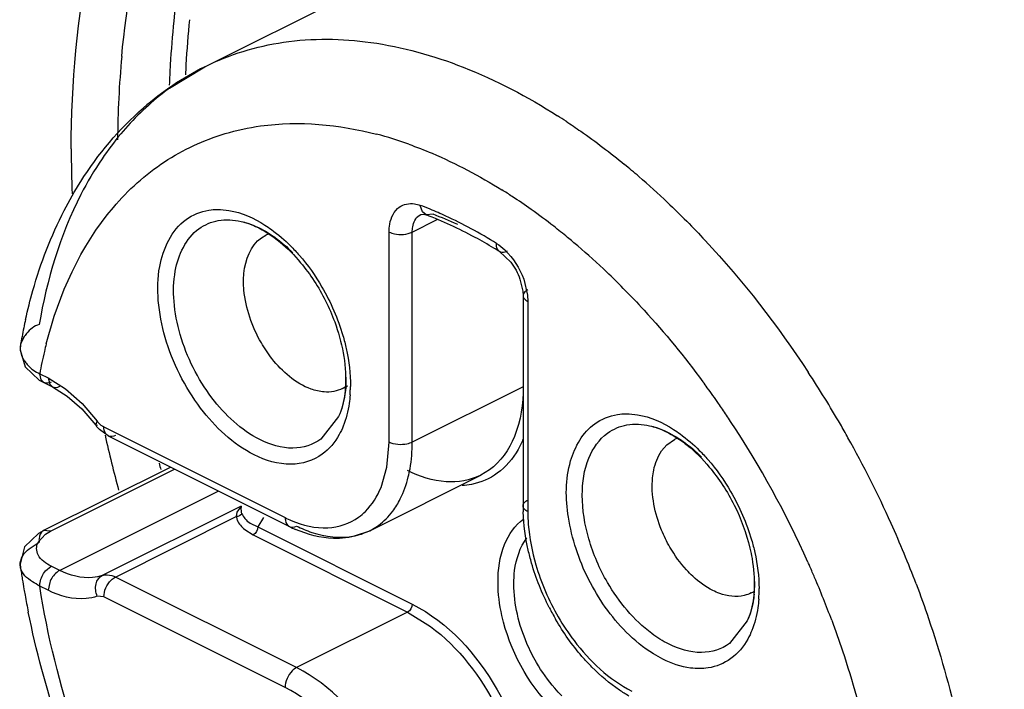
# Model space of a CAD drawing. Units: inches. Extents: x 0 to 17, y 0 to 11.
# Drawn here: x 15.1 to 15.2, y 8.8 to 8.9 of the extents above; entities that cross this region are included whole.
import ezdxf

# ---------------------------------------------------------------- set-up
doc = ezdxf.new("R2010")
doc.units = ezdxf.units.IN
doc.header["$LTSCALE"] = 0.935
doc.header["$MEASUREMENT"] = 0
doc.layers.get('0').update_dxf_attribs({"linetype": 'CONTINUOUS'})

msp = doc.modelspace()

# ---------------------------------------------------------------- linework, layer by layer
at = {"color": 6, "linetype": 'CONTINUOUS'}
for p, q in [((15.0944204247, 8.851467789), (15.1987719503, 8.9036435518)), ((15.1255984314, 8.8301320523), (15.125966821, 8.8301622074)), ((15.125966821, 8.8301622074), (15.1263770295, 8.8300529753)), ((15.1025649917, 8.8267444961), (15.1032196262, 8.8271420255)), ((15.1369851234, 8.8247464309), (15.1386158197, 8.823204152)), ((15.1399302168, 8.8207779934), (15.1403458365, 8.8190116515)), ((15.1403458365, 8.8190116515), (15.1403820257, 8.8183899226)), ((15.1403820257, 8.8183899226), (15.1403820257, 8.7880116135)), ((15.0682193487, 8.8123628651), (15.0677832904, 8.8113643718)), ((15.0677811779, 8.8113523164), (15.0676905706, 8.8105724045)), ((15.0676905706, 8.8105724045), (15.0684560852, 8.8080809223)), ((15.0677832904, 8.8113643718), (15.0677546736, 8.8112215608)), ((15.0684560852, 8.8080809223), (15.0704742691, 8.8061948554)), ((15.0704742691, 8.8061948554), (15.0711469498, 8.8058273031)), ((15.0711465828, 8.8058264424), (15.0723690847, 8.8052151914)), ((15.0723690847, 8.8052151914), (15.0745062031, 8.8038811042)), ((15.1149665665, 8.8053549435), (15.1143119319, 8.8049574141)), ((15.1143119319, 8.8049574141), (15.1149946513, 8.8052987738)), ((15.0745062031, 8.8038811042), (15.0766341269, 8.8020066175)), ((15.0766341269, 8.8020066175), (15.0786370188, 8.7996568404)), ((15.080423129, 8.7981195753), (15.0791674727, 8.7990399173)), ((15.080423129, 8.7981195753), (15.1066108698, 8.7850257049)), ((15.1603957715, 8.79594879), (15.1611535899, 8.7968311)), ((15.1611535899, 8.7968311), (15.1622750381, 8.7976138795)), ((15.0710485475, 8.7844261537), (15.0894292599, 8.7936165099)), ((15.1182313805, 8.7844218874), (15.1342665579, 8.7924394761)), ((15.0997416937, 8.7868768517), (15.0996784873, 8.7871030488)), ((15.1009695095, 8.7855081501), (15.1020678742, 8.7849568071)), ((15.070291385, 8.782780535), (15.0713653544, 8.7839261964)), ((15.0713653544, 8.7839261964), (15.0721049576, 8.7843590629)), ((15.1001778125, 8.7845828107), (15.1013997418, 8.7838044492)), ((15.0683457624, 8.782077935), (15.0676982473, 8.7795649351)), ((15.0676982473, 8.7795649351), (15.0677647659, 8.779071244)), ((15.0677627104, 8.7790854592), (15.0677391634, 8.7792160798))]:
    msp.add_line(p, q, dxfattribs=at)
at = {"color": 9, "linetype": 'CONTINUOUS'}
for p, q in [((15.0893080406, 8.8483632733), (15.0943867865, 8.8514509481)), ((15.0943867865, 8.8514509481), (15.0944204247, 8.851467789)), ((15.1258471198, 8.8304806162), (15.1255398213, 8.831428221)), ((15.1263769362, 8.8300527275), (15.1258471198, 8.8304806162)), ((15.1243705896, 8.827576743), (15.127981295, 8.8293820957)), ((15.1253490469, 8.8299806125), (15.1255984314, 8.8301320523)), ((15.1273771854, 8.830144395), (15.1263769362, 8.8300527275)), ((15.1210299277, 8.7971984339), (15.1210299277, 8.827576743)), ((15.1243705896, 8.7971984339), (15.1243705896, 8.827576743)), ((15.1404795735, 8.8207505194), (15.1410224447, 8.8184470952)), ((15.1410224447, 8.8184470952), (15.1410738994, 8.8175547571)), ((15.1410738994, 8.8175547571), (15.1410738994, 8.787176448)), ((15.0707498511, 8.806209867), (15.0705322398, 8.8071038964)), ((15.0705326618, 8.807104097), (15.0717551638, 8.8064928461)), ((15.0717551638, 8.8064928461), (15.0719789457, 8.8055818724)), ((15.0717551638, 8.8064928461), (15.0742569504, 8.8049328726)), ((15.0711469993, 8.805827279), (15.0707498511, 8.806209867)), ((15.0719789457, 8.8055818724), (15.0723689492, 8.8052149205)), ((15.0742569504, 8.8049328726), (15.0766582198, 8.8028173534)), ((15.140405767, 8.8052160226), (15.1243705896, 8.7971984339)), ((15.0766582198, 8.8028173534), (15.0788564095, 8.8002391178)), ((15.1137314302, 8.8009002819), (15.1111756517, 8.7976410123)), ((15.0786367767, 8.7996566602), (15.0788616735, 8.8002320083)), ((15.0788762499, 8.7996008768), (15.0786367767, 8.7996566602)), ((15.0801732325, 8.7992152178), (15.1059969488, 8.7863033596)), ((15.1207078897, 8.7935822019), (15.1210299277, 8.7971984339)), ((15.1198668942, 8.7906797032), (15.1207078897, 8.7935822019)), ((15.0721049576, 8.7843590629), (15.0900245558, 8.7933188619)), ((15.1342665579, 8.7924394761), (15.1342059829, 8.792409477)), ((15.1355134808, 8.7931966751), (15.1342665579, 8.7924394761)), ((15.0963560858, 8.7901530969), (15.0734254948, 8.7786878014)), ((15.0996284416, 8.7879768716), (15.0795844698, 8.7779548857)), ((15.0996284416, 8.7879768716), (15.0990407956, 8.7871038377)), ((15.0996284416, 8.7879768716), (15.0995934971, 8.7875077069)), ((15.0814795391, 8.7777293732), (15.0989415615, 8.7864603844)), ((15.0990407956, 8.7871038377), (15.0989415615, 8.7864603844)), ((15.1028908462, 8.7863397177), (15.1020678742, 8.7849568071)), ((15.1020678742, 8.7849568071), (15.1243705896, 8.7738054494)), ((15.1182313805, 8.7844218874), (15.1194783034, 8.7851790864)), ((15.0710485475, 8.7844261537), (15.0710459062, 8.7844248275)), ((15.0721049576, 8.7843590629), (15.0710485475, 8.7844261537)), ((15.1013997418, 8.7838044492), (15.1237024572, 8.7726530915)), ((15.1160189347, 8.7836577259), (15.118231099, 8.7844224506)), ((15.071384176, 8.7786236318), (15.0722030044, 8.7792995774)), ((15.0734254948, 8.7786878014), (15.0722029928, 8.7792990523)), ((15.0717551638, 8.7758069066), (15.0705326618, 8.7764181575)), ((15.0719789457, 8.7769416622), (15.0717551638, 8.7758069066)), ((15.1076672798, 8.7646355028), (15.0814795391, 8.7777293732)), ((15.0798092081, 8.7748484784), (15.0788616762, 8.7749612351)), ((15.1059969488, 8.761754608), (15.0798092081, 8.7748484784)), ((15.1237024572, 8.7726530915), (15.1076672798, 8.7646355028)), ((15.1237024572, 8.7726530915), (15.1269990652, 8.7705995781)), ((15.1727865483, 8.7713727228), (15.1702307698, 8.7681134532))]:
    msp.add_line(p, q, dxfattribs=at)
at = {"color": 6, "linetype": 'CONTINUOUS'}
msp.add_lwpolyline([(15.0710457225, 8.7844209635), (15.0703476852, 8.7840375225), (15.0683457624, 8.782077935)], dxfattribs=at)
at = {"color": 9, "linetype": 'CONTINUOUS'}
for centre, radius, start, end in [((15.2252524247, 8.8439974284), 0.1360690454, 174.0621877282, 176.7345967371), ((15.2266133551, 8.8442809533), 0.1351491117, 174.0634301724, 176.8310206937), ((15.2260813417, 8.8397114651), 0.1443034541, 174.7353781646, 179.5360284267), ((15.2327899439, 8.8435331573), 0.1436207762, 176.7209645006, 177.8935877579), ((15.2331109056, 8.8438785169), 0.1416589799, 176.8137782919, 177.3965582239), ((15.1111806386, 8.8181866914), 0.0372697818, 125.9353610839, 127.9846051694), ((15.0954585198, 8.7660849842), 0.0928463871, 56.578070214, 57.4980513261), ((15.1161715951, 8.8133388701), 0.0442478536, 140.0593624236, 145.8669747489), ((15.1050925806, 8.787813703), 0.0557163296, 70.2982191687, 75.3113454083), ((15.2382268771, 8.8396269659), 0.1631310556, 180.0131678639, 182.3027052416), ((15.0846125895, 8.751460755), 0.1110651557, 49.2507557471, 50.6498398136), ((15.0804512146, 8.7466682143), 0.1174121969, 46.5016244863, 49.2389376917), ((15.0936713975, 8.7638257274), 0.0823606072, 56.7552317714, 58.0011344082), ((15.0913413071, 8.760292704), 0.0865927983, 54.5499774992, 56.747373801), ((15.1060686316, 8.7797831209), 0.0551936916, 67.7345919419, 69.3425983846), ((15.1049687646, 8.7771147683), 0.0580798255, 65.3288931533, 67.7278567897), ((15.0879067575, 8.7554774169), 0.0925074493, 52.0326992053, 54.5468634568), ((15.1078744718, 8.7784947815), 0.0552090429, 65.3075461255, 69.313638842), ((15.1029428157, 8.772754744), 0.062887514, 61.5602328443, 65.309664801), ((15.0999214833, 8.7671700199), 0.069237127, 58.0464024069, 61.5626544519), ((15.0848025885, 8.7514736309), 0.0975736042, 50.5429176555, 52.0420750447), ((15.0827389796, 8.7489600151), 0.1008257927, 49.4492938341, 50.5452411888), ((15.0794056513, 8.745108471), 0.1059193848, 46.3596851101, 49.4337163957), ((15.0756253157, 8.7411086769), 0.1114229032, 44.6662172122, 46.3723327996), ((15.1338308983, 8.7955585595), 0.0643398088, 165.7136163314, 166.739797649), ((15.1365478168, 8.7949333656), 0.0671276946, 166.7523142577, 169.5540927502), ((15.0972134142, 8.8065972855), 0.0176140055, 355.826882614, 0.049958072), ((15.0522218081, 8.722292967), 0.1548153297, 30.0396603491, 33.314901254), ((15.0954174858, 8.8054606678), 0.0200210447, 357.8792012516, 359.4171147298), ((15.0591485594, 8.7266837829), 0.1333432706, 36.010819032, 36.4677892583), ((15.058176023, 8.725979849), 0.1345438307, 34.8172389817, 36.0098077318), ((15.0962686396, 8.8054278759), 0.0191692605, 355.8382811213, 357.8830008596), ((15.0571392185, 8.7252568175), 0.1358078463, 33.957209863, 34.8179216074), ((15.0565923617, 8.7248874769), 0.1364677433, 33.5055001877, 33.9575842076), ((15.0521927148, 8.7220794106), 0.1416864406, 24.0709636529, 33.4702289146), ((15.050921486, 8.7215289211), 0.1563234726, 29.2276915796, 30.0435008006), ((15.2927276863, 8.8466215007), 0.2181927631, 192.8178150593, 194.9679011421), ((15.0492882602, 8.7206263345), 0.1581894828, 24.203445817, 29.2241423707), ((15.2946335909, 8.846932544), 0.2134667439, 194.3099633786, 194.5663000794), ((15.1021572561, 8.7878208986), 0.0025828181, 186.9648085399, 195.9185688408), ((15.1132197321, 8.8007361776), 0.0161392328, 243.4147085311, 246.900337838), ((15.0513638362, 8.7215300281), 0.1559258673, 20.7303572967, 24.2132515222), ((15.0524864904, 8.7221508717), 0.1413895167, 23.8066197831, 24.0708747407), ((15.0529826743, 8.7223690101), 0.1408474999, 23.1217904006, 23.806907574), ((15.1558571349, 8.7770815049), 0.0180253966, 357.5954494804, 0.0113787363), ((15.0539044801, 8.7227572254), 0.1398472936, 20.3917050835, 23.1238185179), ((15.1571533921, 8.7770221683), 0.016727792, 353.8980966463, 357.6122324525), ((15.1547389045, 8.7759316459), 0.0197548483, 355.870757532, 0.3484565891)]:
    msp.add_arc(centre, radius, start, end, dxfattribs=at)
at = {"color": 6, "linetype": 'CONTINUOUS'}
for centre, radius, start, end in [((15.1138511925, 8.812748351), 0.0433131287, 116.7046440022, 130.8647238343), ((15.1070970331, 8.7789973289), 0.0545746946, 65.3000004443, 69.3121039636), ((15.104608547, 8.7735807297), 0.0605355758, 61.5544438374, 65.3024692512), ((15.1053110439, 8.8229299236), 0.0047014121, 110.5039770389, 116.4055590802), ((15.1019543245, 8.7686470147), 0.0661379144, 58.8532077945, 61.5685349696), ((15.1003033142, 8.7658789747), 0.0693608861, 58.071916674, 58.8686642649), ((15.1440929623, 8.7981080831), 0.0774560125, 167.4357077521, 169.3078191715), ((15.1463670006, 8.7976721418), 0.0797714508, 169.3031760378, 170.2219551458), ((15.0701553205, 8.8107911821), 0.0024393965, 170.329398098, 178.4663356347), ((15.0832211521, 8.8030619389), 0.0057104268, 216.6049991567, 224.7753934517), ((15.1643630229, 8.7934482856), 0.004659598, 111.6738725017, 116.6221083314), ((15.1655030754, 8.7880159124), 0.0251210501, 180.0098047988, 181.9994976044), ((15.1150437081, 8.8018791092), 0.0188454238, 243.4182624487, 246.4769092925), ((15.1892998603, 8.7972413008), 0.1228898268, 188.443073845, 188.8835546192), ((15.1905907645, 8.7974428861), 0.1241963757, 188.8834701869, 189.2801990256), ((15.1922000815, 8.7977071158), 0.1258272397, 189.2807674721, 189.9463900392), ((15.1937674321, 8.7979806357), 0.1274182768, 189.9457990105, 190.3371805605), ((15.1959179138, 8.7983774354), 0.1296050557, 190.3391590105, 191.4472272979), ((15.1712634077, 8.7796249512), 0.0046923324, 296.6316059174, 302.324536934), ((15.1770371988, 8.790114887), 0.0369095491, 207.0895720713, 210.0755231563)]:
    msp.add_arc(centre, radius, start, end, dxfattribs=at)
at = {"color": 9, "linetype": 'CONTINUOUS'}
for points, knots in [([(15.0750958257, 8.8395894747), (15.0750958257, 8.8490804955), (15.0766847373, 8.8671160872), (15.0847413649, 8.8916461616), (15.0982287179, 8.9109479585), (15.1107182225, 8.9194077545), (15.1172454988, 8.9221818236)], [0, 0, 0, 0, 0.2908445042, 0.550375698, 0.7826621512, 1, 1, 1, 1]), ([(15.0823866253, 8.8529521359), (15.0830762703, 8.860333122), (15.0855517402, 8.8743420482), (15.0932169158, 8.8932923434), (15.1044891005, 8.9084422686), (15.1143480343, 8.9155725154), (15.1195332781, 8.9181652507)], [0, 0, 0, 0, 0.2844479351, 0.5421233923, 0.7775518108, 1, 1, 1, 1]), ([(15.1200616139, 8.9177774623), (15.1158581382, 8.9148428551), (15.1080003143, 8.9075362512), (15.0955529207, 8.888111198), (15.091191077, 8.8703222227), (15.089913422, 8.8580736306)], [0, 0, 0, 0, 0.223906323, 0.4621260961, 1, 1, 1, 1]), ([(15.2034362289, 8.9024246486), (15.2144259315, 8.8940379051), (15.2350324065, 8.873748047), (15.2596916317, 8.8374305589), (15.2776408972, 8.7967629447), (15.284360393, 8.7678949094), (15.2860257059, 8.7536098512)], [0, 0, 0, 0, 0.2381615394, 0.4934893072, 0.7522338451, 1, 1, 1, 1]), ([(15.0944214409, 8.8514657558), (15.0979663243, 8.8532367446), (15.1059317962, 8.8556791394), (15.1188758033, 8.8554859293), (15.1323910028, 8.8516866302), (15.1410460973, 8.8471294437), (15.1453475104, 8.8443891362)], [0, 0, 0, 0, 0.2216548363, 0.456652307, 0.7147184878, 1, 1, 1, 1]), ([(15.0973355855, 8.8417937005), (15.0990108856, 8.8422923556), (15.1062183907, 8.8438444535), (15.1138014605, 8.8431241789), (15.1192203701, 8.8417091105)], [0, 0, 0, 0, 0.2378612018, 1, 1, 1, 1]), ([(15.1465983316, 8.8435780242), (15.1473138736, 8.8431058519), (15.1502062426, 8.8411399068), (15.1529929512, 8.8390194007), (15.1550343506, 8.8373458198)], [0, 0, 0, 0, 0.2451486917, 1, 1, 1, 1]), ([(15.0714808365, 8.8114356117), (15.0732871998, 8.8185282811), (15.0778213084, 8.8286935771), (15.0882224443, 8.8380791749), (15.0942434161, 8.8408733126), (15.0973355855, 8.8417937005)], [0, 0, 0, 0, 0.5288070337, 0.7669025519, 1, 1, 1, 1]), ([(15.1238759215, 8.8402684024), (15.1250058728, 8.8398649188), (15.1296591431, 8.8380422503), (15.1340953477, 8.8356835023), (15.137314487, 8.8336723476)], [0, 0, 0, 0, 0.2401788722, 1, 1, 1, 1]), ([(15.0795460076, 8.8381670573), (15.0784192398, 8.8365072661), (15.0740615979, 8.8290935113), (15.0715600183, 8.8206859002), (15.0704642506, 8.8142032008)], [0, 0, 0, 0, 0.2337922638, 1, 1, 1, 1]), ([(15.0916853581, 8.829398766), (15.0926462228, 8.8300951478), (15.0942119018, 8.8307162043), (15.0958116871, 8.8308337709), (15.0962276346, 8.8308358933)], [0, 0, 0, 0, 0.7404564582, 1, 1, 1, 1]), ([(15.0962276346, 8.8308358933), (15.0967804548, 8.8308387142), (15.0992019451, 8.830623364), (15.1014949037, 8.8295950709), (15.1030688551, 8.8285917246)], [0, 0, 0, 0, 0.2284993976, 1, 1, 1, 1]), ([(15.1210299277, 8.827576743), (15.1210299277, 8.8279610134), (15.1211185094, 8.8292679706), (15.1217381568, 8.8306321349), (15.1224976135, 8.8311825472)], [0, 0, 0, 0, 0.2906276451, 1, 1, 1, 1]), ([(15.1224976135, 8.8311825472), (15.1231049051, 8.8316226787), (15.124270867, 8.8318224281), (15.1252676719, 8.8315307965), (15.1255398213, 8.831428221)], [0, 0, 0, 0, 0.7205762663, 1, 1, 1, 1]), ([(15.1612700228, 8.8318383042), (15.1631396098, 8.8300652212), (15.1706183614, 8.8225077598), (15.177172638, 8.8140518305), (15.1815954903, 8.8073237654)], [0, 0, 0, 0, 0.24243451, 1, 1, 1, 1]), ([(15.101521872, 8.7953888706), (15.0984657535, 8.7969188397), (15.09442558, 8.8007541005), (15.090621231, 8.8069182766), (15.0885260717, 8.812186825), (15.0875178312, 8.8174993787), (15.0876096397, 8.8235254586), (15.0895762849, 8.8278702261), (15.0916853581, 8.829398766)], [0, 0, 0, 0, 0.2571509867, 0.4009467715, 0.5448183899, 0.6811983044, 0.8040175025, 1, 1, 1, 1]), ([(15.0935433882, 8.8280521682), (15.0943632837, 8.8286463832), (15.0963911473, 8.8294842003), (15.0985579136, 8.829352028), (15.0996256283, 8.8291118507)], [0, 0, 0, 0, 0.4805850079, 1, 1, 1, 1]), ([(15.0996256283, 8.8291118507), (15.0999571676, 8.8290372725), (15.1013491892, 8.8286504197), (15.102661656, 8.8280042826), (15.1035980139, 8.8274209228)], [0, 0, 0, 0, 0.2354924235, 1, 1, 1, 1]), ([(15.1243705896, 8.827576743), (15.1243705896, 8.8278329232), (15.1244296441, 8.8287042281), (15.1248427424, 8.8296136709), (15.1253490469, 8.8299806125)], [0, 0, 0, 0, 0.2906276451, 1, 1, 1, 1]), ([(15.10235952, 8.7975766022), (15.0996205176, 8.7989471676), (15.0959995357, 8.8023838322), (15.092590064, 8.8079076574), (15.0907123333, 8.8126290196), (15.0898089452, 8.8173898589), (15.0898912056, 8.8227897255), (15.091653671, 8.8266826054), (15.0935433882, 8.8280521682)], [0, 0, 0, 0, 0.2571618082, 0.4009585543, 0.544836733, 0.6812257605, 0.804043532, 1, 1, 1, 1]), ([(15.1030688551, 8.8285917246), (15.1033939415, 8.8283844919), (15.1047213656, 8.8274793276), (15.1059414852, 8.8264203633), (15.106803596, 8.8255563979)], [0, 0, 0, 0, 0.2400442661, 1, 1, 1, 1]), ([(15.1035980139, 8.8274209228), (15.1039059994, 8.8272290449), (15.1051656054, 8.8263852354), (15.1063186968, 8.8253864832), (15.1071307761, 8.8245685916)], [0, 0, 0, 0, 0.2394468087, 1, 1, 1, 1]), ([(15.1210299277, 8.827576743), (15.1212706185, 8.8274563976), (15.1223559478, 8.8271250505), (15.1235991491, 8.8271910227), (15.1243705896, 8.827576743)], [0, 0, 0, 0, 0.2378059192, 1, 1, 1, 1]), ([(15.106803596, 8.8255563979), (15.1072303713, 8.8251287046), (15.1089250885, 8.8233034169), (15.1103749286, 8.8212546385), (15.1113245423, 8.8196258658)], [0, 0, 0, 0, 0.2426915549, 1, 1, 1, 1]), ([(15.1369849623, 8.8247461723), (15.1367326326, 8.8249034065), (15.1365453105, 8.8253708848), (15.1365531337, 8.8257890776), (15.1365640058, 8.8259161288)], [0, 0, 0, 0, 0.6998398291, 1, 1, 1, 1]), ([(15.1365640058, 8.8259161288), (15.1369903155, 8.8256504988), (15.138705447, 8.8242831734), (15.1399135894, 8.8223326113), (15.1404795735, 8.8207505194)], [0, 0, 0, 0, 0.2301379956, 1, 1, 1, 1]), ([(15.1380673036, 8.8247993359), (15.1379703886, 8.8247508784), (15.1376333198, 8.8246103312), (15.1372063713, 8.8246082058), (15.1369849623, 8.8247461723)], [0, 0, 0, 0, 0.2934593779, 1, 1, 1, 1]), ([(15.1410738994, 8.8192250881), (15.1409719736, 8.8191741252), (15.1406576599, 8.8189924966), (15.1403817222, 8.8186463656), (15.1403817222, 8.8183899226)], [0, 0, 0, 0, 0.3076584436, 1, 1, 1, 1]), ([(15.154870854, 8.8194362456), (15.1558904056, 8.8184049159), (15.159968445, 8.8141180948), (15.1637277288, 8.8095304094), (15.1663820353, 8.8059391263)], [0, 0, 0, 0, 0.2451371925, 1, 1, 1, 1]), ([(15.1403817222, 8.8183899226), (15.1403817222, 8.8181334796), (15.1406576599, 8.8177873486), (15.1409719736, 8.81760572), (15.1410738994, 8.8175547571)], [0, 0, 0, 0, 0.6923415564, 1, 1, 1, 1]), ([(15.1143547288, 8.8126073928), (15.114536681, 8.8119852078), (15.1151535104, 8.8095821157), (15.1154562923, 8.807090021), (15.1154374945, 8.8052569918)], [0, 0, 0, 0, 0.2612445736, 1, 1, 1, 1]), ([(15.1147807202, 8.8053155097), (15.114751098, 8.8049130619), (15.1145853599, 8.8034060989), (15.1141887675, 8.8019154002), (15.1137311489, 8.8009005779)], [0, 0, 0, 0, 0.2660506599, 1, 1, 1, 1]), ([(15.140405767, 8.8052160226), (15.140405767, 8.8027811602), (15.1398155534, 8.7982647834), (15.1371419635, 8.7943769095), (15.1355134808, 8.7931966751)], [0, 0, 0, 0, 0.5476451721, 1, 1, 1, 1]), ([(15.1153873544, 8.8040367273), (15.1153577743, 8.8036310554), (15.1151959422, 8.8021010125), (15.1148245391, 8.8005865885), (15.1144022053, 8.7995360187)], [0, 0, 0, 0, 0.2642889512, 1, 1, 1, 1]), ([(15.1507404762, 8.799871207), (15.1517013409, 8.8005675888), (15.1532670199, 8.8011886453), (15.1548668052, 8.8013062118), (15.1552827527, 8.8013083343)], [0, 0, 0, 0, 0.7404564582, 1, 1, 1, 1]), ([(15.1552827527, 8.8013083343), (15.1558355729, 8.8013111551), (15.1582570633, 8.8010958049), (15.1605500218, 8.8000675118), (15.1621239732, 8.7990641656)], [0, 0, 0, 0, 0.2284993976, 1, 1, 1, 1]), ([(15.0788564095, 8.8002391178), (15.078948919, 8.8001148179), (15.0793061724, 8.7996778896), (15.0798105128, 8.7993965776), (15.0801732325, 8.7992152178)], [0, 0, 0, 0, 0.2764536847, 1, 1, 1, 1]), ([(15.0804229935, 8.7981193044), (15.0801171434, 8.798272185), (15.0798439562, 8.7987768018), (15.0798092081, 8.7992542998), (15.0798092081, 8.79939723)], [0, 0, 0, 0, 0.7052141225, 1, 1, 1, 1]), ([(15.1144022053, 8.7995360187), (15.114231676, 8.7991118211), (15.1135067629, 8.7975678076), (15.1123753548, 8.7961926936), (15.1113633509, 8.7954592489)], [0, 0, 0, 0, 0.2678287436, 1, 1, 1, 1]), ([(15.155300231, 8.769774058), (15.153088812, 8.7719902341), (15.149432327, 8.777231175), (15.1465622347, 8.7858555256), (15.1464425616, 8.7940136303), (15.1490111224, 8.7986178667), (15.1507404762, 8.799871207)], [0, 0, 0, 0, 0.2817397919, 0.5639162522, 0.8078014445, 1, 1, 1, 1]), ([(15.1525985063, 8.7985246092), (15.1534183783, 8.7991188072), (15.1554461997, 8.7999569543), (15.1576130485, 8.79982425), (15.1586808041, 8.7995839478)], [0, 0, 0, 0, 0.4805624801, 1, 1, 1, 1]), ([(15.1586808041, 8.7995839478), (15.1590070046, 8.7995105352), (15.1603751543, 8.7991314089), (15.1616669371, 8.7985018648), (15.162589528, 8.7979333108)], [0, 0, 0, 0, 0.2357848761, 1, 1, 1, 1]), ([(15.1525985063, 8.7769295849), (15.1514515261, 8.7789078333), (15.1496777283, 8.7830070878), (15.1486542499, 8.7892250952), (15.1493896732, 8.7947375507), (15.1513829468, 8.7976436386), (15.1525985063, 8.7985246092)], [0, 0, 0, 0, 0.295630226, 0.5709572942, 0.8059177877, 1, 1, 1, 1]), ([(15.1621239732, 8.7990641656), (15.1624490596, 8.7988569329), (15.1637764837, 8.7979517686), (15.1649966033, 8.7968928042), (15.1658587141, 8.7960288389)], [0, 0, 0, 0, 0.2400442661, 1, 1, 1, 1]), ([(15.162589528, 8.7979333108), (15.1629030077, 8.7977401264), (15.1641869057, 8.7968876136), (15.1653603656, 8.7958732313), (15.1661858942, 8.7950410326)], [0, 0, 0, 0, 0.2390413064, 1, 1, 1, 1]), ([(15.1111756517, 8.7976410123), (15.1100299422, 8.7968106652), (15.1068720079, 8.7958774806), (15.1038278139, 8.7968418846), (15.10235952, 8.7975766022)], [0, 0, 0, 0, 0.4628875069, 1, 1, 1, 1]), ([(15.1243705896, 8.7971984339), (15.1241298988, 8.7970780885), (15.1230445694, 8.7967467414), (15.1218013682, 8.7968127136), (15.1210299277, 8.7971984339)], [0, 0, 0, 0, 0.2378059192, 1, 1, 1, 1]), ([(15.1238014381, 8.7921882726), (15.1238972739, 8.792578909), (15.1242413108, 8.7942273917), (15.1243705896, 8.7959175326), (15.1243705896, 8.7971984339)], [0, 0, 0, 0, 0.2389728917, 1, 1, 1, 1]), ([(15.1403980821, 8.7976832672), (15.1401860945, 8.7971671489), (15.139286723, 8.7952842113), (15.1378926128, 8.7936141929), (15.1366537877, 8.7927163608)], [0, 0, 0, 0, 0.2672311274, 1, 1, 1, 1]), ([(15.1113633509, 8.7954592489), (15.1100843449, 8.794532296), (15.1065587736, 8.7934910929), (15.103160758, 8.7945684034), (15.101521872, 8.7953888706)], [0, 0, 0, 0, 0.4628996644, 1, 1, 1, 1]), ([(15.1658587141, 8.7960288389), (15.1662854894, 8.7956011456), (15.1679802066, 8.7937758578), (15.1694300467, 8.7917270795), (15.1703796604, 8.7900983067)], [0, 0, 0, 0, 0.2426915549, 1, 1, 1, 1]), ([(15.1221327704, 8.788088697), (15.1223178854, 8.7883885654), (15.1230379034, 8.7896819182), (15.1235330388, 8.7910942494), (15.1238014381, 8.7921882726)], [0, 0, 0, 0, 0.2382928284, 1, 1, 1, 1]), ([(15.1342056918, 8.7924100637), (15.1327039264, 8.7916741153), (15.1289508091, 8.7910688718), (15.1254314433, 8.7922458915), (15.1237024572, 8.7931103845)], [0, 0, 0, 0, 0.463851268, 1, 1, 1, 1]), ([(15.1366537877, 8.7927163608), (15.1355652169, 8.7919274247), (15.1338301133, 8.7911849027), (15.1320313863, 8.7909661136), (15.1315663772, 8.7909394969)], [0, 0, 0, 0, 0.7426923222, 1, 1, 1, 1]), ([(15.1166266395, 8.7863814188), (15.1169746577, 8.7866336432), (15.1183548436, 8.7878105708), (15.1193433398, 8.7894050246), (15.1198668942, 8.7906797032)], [0, 0, 0, 0, 0.2377488825, 1, 1, 1, 1]), ([(15.1194783034, 8.7851790864), (15.1202679677, 8.7857513915), (15.1212130423, 8.7867073936), (15.1219530068, 8.7877974971), (15.1221327704, 8.788088697)], [0, 0, 0, 0, 0.7402453574, 1, 1, 1, 1]), ([(15.1403817222, 8.7880116135), (15.1403817222, 8.7882680565), (15.1406576599, 8.7886141875), (15.1409719736, 8.7887958161), (15.1410738994, 8.788846779)], [0, 0, 0, 0, 0.6923415564, 1, 1, 1, 1]), ([(15.1410738994, 8.787176448), (15.1409719736, 8.7872274109), (15.1406576599, 8.7874090395), (15.1403817222, 8.7877551705), (15.1403817222, 8.7880116135)], [0, 0, 0, 0, 0.3076584436, 1, 1, 1, 1]), ([(15.1068877996, 8.785890927), (15.108536924, 8.7851882432), (15.1119378436, 8.7843363292), (15.1153518497, 8.7854575214), (15.1166266395, 8.7863814188)], [0, 0, 0, 0, 0.5324042277, 1, 1, 1, 1]), ([(15.1410738994, 8.787176448), (15.1410738994, 8.7865595915), (15.1411832743, 8.7839653644), (15.1416840492, 8.7813936529), (15.1422369328, 8.779494684)], [0, 0, 0, 0, 0.2377394755, 1, 1, 1, 1]), ([(15.1059969488, 8.7863033596), (15.1059969488, 8.7861604294), (15.106031697, 8.7856829314), (15.1063048842, 8.7851783146), (15.1066107343, 8.785025434)], [0, 0, 0, 0, 0.2947858775, 1, 1, 1, 1]), ([(15.1076672798, 8.7850927958), (15.1083715557, 8.7847406579), (15.110987107, 8.7836218702), (15.1139969331, 8.7832380006), (15.1160189347, 8.7836577259)], [0, 0, 0, 0, 0.2760391466, 1, 1, 1, 1]), ([(15.136769351, 8.7769188249), (15.1367592997, 8.7787825804), (15.1371940852, 8.7822396886), (15.139231355, 8.785222146), (15.140475928, 8.7861241439)], [0, 0, 0, 0, 0.5480350892, 1, 1, 1, 1]), ([(15.0710473815, 8.7844217684), (15.0706542792, 8.7842315458), (15.0703965459, 8.7835118631), (15.0704347727, 8.7829188463), (15.0704635672, 8.7827502404)], [0, 0, 0, 0, 0.7185594076, 1, 1, 1, 1]), ([(15.139050586, 8.7767109715), (15.139050586, 8.7773609925), (15.1391811952, 8.7796791312), (15.1399265281, 8.7820333622), (15.1409314294, 8.7833795011)], [0, 0, 0, 0, 0.2789936904, 1, 1, 1, 1]), ([(15.1734098469, 8.7830798338), (15.1735834821, 8.7824860887), (15.1741772809, 8.7801872929), (15.1744839181, 8.7778076437), (15.1744933875, 8.7760517885)], [0, 0, 0, 0, 0.2605242689, 1, 1, 1, 1]), ([(15.0705322395, 8.776417932), (15.0705287503, 8.7765936515), (15.0706228553, 8.7773882251), (15.0709839357, 8.7781492708), (15.071384176, 8.7786236318)], [0, 0, 0, 0, 0.2206836645, 1, 1, 1, 1]), ([(15.0734254948, 8.7786878014), (15.0732714215, 8.7786107647), (15.0726355509, 8.7781748848), (15.0721896007, 8.7774960202), (15.0719789457, 8.7769416622)], [0, 0, 0, 0, 0.2250893166, 1, 1, 1, 1]), ([(15.0795844698, 8.7779548857), (15.0791289939, 8.7777983642), (15.0770525868, 8.7773614784), (15.0748737667, 8.7779636654), (15.0734254948, 8.7786878014)], [0, 0, 0, 0, 0.2292512625, 1, 1, 1, 1]), ([(15.0788616735, 8.7749612346), (15.0786231467, 8.775504599), (15.0784414697, 8.7766734054), (15.0791311639, 8.7777282327), (15.0795844698, 8.7779548857)], [0, 0, 0, 0, 0.5393566664, 1, 1, 1, 1]), ([(15.0795844698, 8.7779548857), (15.0800237422, 8.7781058389), (15.0807257397, 8.7780593883), (15.0813179997, 8.7778101429), (15.0814795391, 8.7777293732)], [0, 0, 0, 0, 0.7200300069, 1, 1, 1, 1]), ([(15.1702342872, 8.6833760335), (15.1661026906, 8.6812933402), (15.1563869896, 8.6788303235), (15.1407935399, 8.6810429366), (15.1249127457, 8.6884281278), (15.1037668878, 8.7049500716), (15.0825016792, 8.7341508178), (15.0727749917, 8.762029927), (15.0705326618, 8.7764181575)], [0, 0, 0, 0, 0.0908640422, 0.1904421984, 0.3036694286, 0.4310294165, 0.7140267753, 1, 1, 1, 1]), ([(15.0798092081, 8.7748484784), (15.0798092081, 8.7757217653), (15.0803384464, 8.7769020227), (15.0812429307, 8.777611069), (15.0814795391, 8.7777293732)], [0, 0, 0, 0, 0.7675067503, 1, 1, 1, 1]), ([(15.1446235158, 8.7587475472), (15.1410313454, 8.7623474449), (15.137639655, 8.7686611662), (15.1367779822, 8.7753183903), (15.136769351, 8.7769188249)], [0, 0, 0, 0, 0.760626256, 1, 1, 1, 1]), ([(15.1423339581, 8.7653610247), (15.1418153923, 8.7662554185), (15.1400430142, 8.7697953793), (15.139050586, 8.7737829983), (15.139050586, 8.7767109715)], [0, 0, 0, 0, 0.260953523, 1, 1, 1, 1]), ([(15.1614146381, 8.7680490431), (15.1605615524, 8.7684755859), (15.1569919955, 8.7707340538), (15.1542290512, 8.774117311), (15.1525985063, 8.7769295849)], [0, 0, 0, 0, 0.2268440438, 1, 1, 1, 1]), ([(15.1971945352, 8.7767231736), (15.1978183012, 8.7750742812), (15.2001671945, 8.7685255979), (15.2020657889, 8.761813741), (15.2031963191, 8.7567443299)], [0, 0, 0, 0, 0.2534086995, 1, 1, 1, 1]), ([(15.0788616762, 8.7749612351), (15.0783361267, 8.7747806333), (15.0759402668, 8.7742765677), (15.0734262457, 8.7749713656), (15.0717551638, 8.7758069066)], [0, 0, 0, 0, 0.2292514966, 1, 1, 1, 1]), ([(15.1737864113, 8.7752440524), (15.1737487023, 8.774893016), (15.1735622375, 8.7735708223), (15.173190152, 8.772268804), (15.1727862972, 8.771372987)], [0, 0, 0, 0, 0.2643230756, 1, 1, 1, 1]), ([(15.1243705896, 8.7738054494), (15.1295686917, 8.7712063984), (15.1379513048, 8.7617680903), (15.1417420318, 8.7499471908), (15.1417420318, 8.7438441436)], [0, 0, 0, 0, 0.4877717295, 1, 1, 1, 1]), ([(15.1744424725, 8.7745091682), (15.1744128924, 8.7741034964), (15.1742510603, 8.7725734534), (15.1738796572, 8.7710590294), (15.1734573234, 8.7700084596)], [0, 0, 0, 0, 0.2642889512, 1, 1, 1, 1]), ([(15.1454771876, 8.7719561448), (15.1461649728, 8.7707698908), (15.1489564352, 8.7665577052), (15.1528030847, 8.7629002917), (15.1561068782, 8.7612483949)], [0, 0, 0, 0, 0.270726142, 1, 1, 1, 1]), ([(15.1849878856, 8.771485106), (15.1855325036, 8.7700198073), (15.1875834171, 8.7642026408), (15.1892415214, 8.7582453551), (15.190226735, 8.7537473534)], [0, 0, 0, 0, 0.2534482997, 1, 1, 1, 1]), ([(15.1269990652, 8.7705995781), (15.1310893959, 8.7675452107), (15.1375092764, 8.7591299843), (15.140405767, 8.7489506164), (15.140405767, 8.7438441436)], [0, 0, 0, 0, 0.4999228036, 1, 1, 1, 1]), ([(15.1605769901, 8.7658613115), (15.1601155136, 8.7660923382), (15.1582012381, 8.7671716289), (15.1564862474, 8.7685854904), (15.155300231, 8.769774058)], [0, 0, 0, 0, 0.2350968831, 1, 1, 1, 1]), ([(15.1734573234, 8.7700084596), (15.1732867941, 8.769584262), (15.172561881, 8.7680402486), (15.1714304729, 8.7666651346), (15.170418469, 8.7659316899)], [0, 0, 0, 0, 0.2678287436, 1, 1, 1, 1]), ([(15.1702307698, 8.7681134532), (15.1690850604, 8.7672831061), (15.1659270276, 8.7663497248), (15.1628831603, 8.767314782), (15.1614146381, 8.7680490431)], [0, 0, 0, 0, 0.4628875069, 1, 1, 1, 1]), ([(15.1459707873, 8.760566417), (15.145626537, 8.7609134488), (15.1442635004, 8.7623905937), (15.143096479, 8.7640458708), (15.1423339581, 8.7653610247)], [0, 0, 0, 0, 0.2433080985, 1, 1, 1, 1]), ([(15.1658761925, 8.7644945626), (15.1654482822, 8.7644923791), (15.1636133956, 8.7646163844), (15.1618343498, 8.7652318459), (15.1605769901, 8.7658613115)], [0, 0, 0, 0, 0.233318897, 1, 1, 1, 1]), ([(15.170418469, 8.7659316899), (15.1694576042, 8.7652353081), (15.1678919252, 8.7646142516), (15.16629214, 8.764496685), (15.1658761925, 8.7644945626)], [0, 0, 0, 0, 0.7404564582, 1, 1, 1, 1]), ([(15.1076672798, 8.7646355028), (15.1074299984, 8.7645168621), (15.106526176, 8.7638068181), (15.1059969488, 8.7626271506), (15.1059969488, 8.761754608)], [0, 0, 0, 0, 0.2331529535, 1, 1, 1, 1]), ([(15.1243705896, 8.7358265549), (15.1243705896, 8.7416949052), (15.1207261837, 8.753061445), (15.1126654694, 8.762136408), (15.1076672798, 8.7646355028)], [0, 0, 0, 0, 0.5122290653, 1, 1, 1, 1]), ([(15.1210299277, 8.7358265549), (15.1210299277, 8.741108038), (15.1177494908, 8.7513376626), (15.1104953064, 8.7595054292), (15.1059969488, 8.761754608)], [0, 0, 0, 0, 0.5122282705, 1, 1, 1, 1])]:
    msp.add_open_spline(points, degree=3, knots=knots, dxfattribs=at)
at = {"color": 6, "linetype": 'CONTINUOUS'}
for points, knots in [([(15.2028810626, 8.9011198885), (15.2150276672, 8.892009935), (15.2375850399, 8.8693932803), (15.2635383044, 8.8286814975), (15.2808717315, 8.7835560429), (15.2856921609, 8.7519029018), (15.2858371151, 8.7366611832)], [0, 0, 0, 0, 0.2401995858, 0.4993654011, 0.7588646259, 1, 1, 1, 1]), ([(15.0740751118, 8.8306960816), (15.07480972, 8.8321245717), (15.0779030976, 8.8375643885), (15.0819952085, 8.8424603551), (15.0855124813, 8.8455041835)], [0, 0, 0, 0, 0.256690442, 1, 1, 1, 1]), ([(15.0684918259, 8.8149574761), (15.0688039397, 8.8163571718), (15.0701702984, 8.8217617062), (15.0721814553, 8.8270137517), (15.0740751118, 8.8306960816)], [0, 0, 0, 0, 0.2572426902, 1, 1, 1, 1]), ([(15.0996256194, 8.8291119034), (15.10034794, 8.8289495656), (15.1036910061, 8.8277456632), (15.106449699, 8.8252843962), (15.1082398609, 8.8231486706)], [0, 0, 0, 0, 0.2099003752, 1, 1, 1, 1]), ([(15.1000516806, 8.8192042618), (15.0999812032, 8.8200023882), (15.099931676, 8.8226733528), (15.1010215637, 8.8256259046), (15.1025649917, 8.8267444961)], [0, 0, 0, 0, 0.2959432357, 1, 1, 1, 1]), ([(15.1041002634, 8.809288593), (15.1035354215, 8.8100055058), (15.1015270411, 8.8129897418), (15.1002877299, 8.8165311041), (15.1000516806, 8.8192042618)], [0, 0, 0, 0, 0.2537902299, 1, 1, 1, 1]), ([(15.1118399152, 8.8176367894), (15.1123378409, 8.8166446682), (15.1139895282, 8.8128308945), (15.1148587974, 8.808611992), (15.1147316468, 8.8055638321)], [0, 0, 0, 0, 0.2667856135, 1, 1, 1, 1]), ([(15.0704642506, 8.8142032008), (15.0697361356, 8.8140293468), (15.0689230272, 8.81331818), (15.0683395385, 8.8125372344), (15.0682138459, 8.8123391416)], [0, 0, 0, 0, 0.7613835915, 1, 1, 1, 1]), ([(15.0677167978, 8.8108564708), (15.0677123348, 8.8106898317), (15.0677680033, 8.8099560667), (15.0681201447, 8.8092737019), (15.0684488358, 8.8088154128)], [0, 0, 0, 0, 0.2281442941, 1, 1, 1, 1]), ([(15.1116620747, 8.8044641906), (15.1110098136, 8.8045099418), (15.1080124113, 8.8052282714), (15.1055771746, 8.8074140566), (15.1041002634, 8.809288593)], [0, 0, 0, 0, 0.2150644006, 1, 1, 1, 1]), ([(15.0684488358, 8.8088154128), (15.0685739147, 8.8086410171), (15.0691400761, 8.807937334), (15.0698912276, 8.8073585776), (15.0705326618, 8.807104097)], [0, 0, 0, 0, 0.2372239637, 1, 1, 1, 1]), ([(15.1147316468, 8.8055638321), (15.1147133414, 8.8051249989), (15.1145842566, 8.8035366876), (15.1142052335, 8.8019543732), (15.1137314302, 8.8009002819)], [0, 0, 0, 0, 0.2753878477, 1, 1, 1, 1]), ([(15.1586807375, 8.7995843444), (15.1590292209, 8.7995060245), (15.1605545205, 8.7990635751), (15.1619732385, 8.7982969726), (15.1629868528, 8.7976034291)], [0, 0, 0, 0, 0.2252975629, 1, 1, 1, 1]), ([(15.1629868528, 8.7976034291), (15.1633667362, 8.7973435022), (15.1649377391, 8.7961708191), (15.1663322209, 8.7947697155), (15.167294979, 8.7936211115)], [0, 0, 0, 0, 0.2349619736, 1, 1, 1, 1]), ([(15.1591067987, 8.7920817173), (15.1591426727, 8.7924521011), (15.1593408221, 8.7938019178), (15.1598313083, 8.7951303137), (15.1603957715, 8.79594879)], [0, 0, 0, 0, 0.2723415561, 1, 1, 1, 1]), ([(15.1616201098, 8.7820281719), (15.1611570374, 8.7828268536), (15.1596291068, 8.7859482369), (15.1588601052, 8.7895347122), (15.1591067987, 8.7920817173)], [0, 0, 0, 0, 0.2651289967, 1, 1, 1, 1]), ([(15.0989415615, 8.7864603844), (15.0989730605, 8.7862920904), (15.0991885186, 8.7855585329), (15.0997204903, 8.7849519681), (15.1001778125, 8.7845828107)], [0, 0, 0, 0, 0.2255988966, 1, 1, 1, 1]), ([(15.0997416937, 8.7868768517), (15.0998890709, 8.7866385719), (15.100152809, 8.7860652491), (15.1006714714, 8.7856746246), (15.1009695095, 8.7855081501)], [0, 0, 0, 0, 0.4507633038, 1, 1, 1, 1]), ([(15.141618396, 8.7797406352), (15.1414391081, 8.7803613544), (15.1408136455, 8.7827849639), (15.1404617986, 8.7852835813), (15.1403973207, 8.7871394205)], [0, 0, 0, 0, 0.2581221446, 1, 1, 1, 1]), ([(15.114750781, 8.7833846754), (15.1141639669, 8.7833136313), (15.111697491, 8.783210292), (15.1092363765, 8.7838541774), (15.1075221486, 8.7845997533)], [0, 0, 0, 0, 0.240240509, 1, 1, 1, 1]), ([(15.0677401162, 8.7792066221), (15.0676437738, 8.7798611655), (15.068241529, 8.7815455871), (15.0697129942, 8.7822473418), (15.0704642506, 8.7827501128)], [0, 0, 0, 0, 0.422591649, 1, 1, 1, 1]), ([(15.0722029928, 8.7792990523), (15.0714616197, 8.7796655362), (15.0700985099, 8.7805071794), (15.0700006103, 8.7822298181), (15.070291385, 8.782780535)], [0, 0, 0, 0, 0.570439166, 1, 1, 1, 1]), ([(15.1649246016, 8.7778329272), (15.1646089068, 8.7781264784), (15.1633553523, 8.7793971724), (15.1622986022, 8.7808579456), (15.1616201098, 8.7820281719)], [0, 0, 0, 0, 0.2416701111, 1, 1, 1, 1]), ([(15.1731679424, 8.7819124006), (15.1732879876, 8.7814053533), (15.1736830663, 8.779472853), (15.173847271, 8.7774867762), (15.1737867649, 8.7760362731)], [0, 0, 0, 0, 0.2641203323, 1, 1, 1, 1]), ([(15.0705326618, 8.7764181575), (15.0701784839, 8.7766227294), (15.0690649367, 8.7772204062), (15.0679448893, 8.7782055038), (15.067763958, 8.7790725452)], [0, 0, 0, 0, 0.3159057197, 1, 1, 1, 1]), ([(15.1688027403, 8.7753586917), (15.1684677717, 8.7754797582), (15.1670538097, 8.776095998), (15.1657910802, 8.7770272254), (15.1649246016, 8.7778329272)], [0, 0, 0, 0, 0.2313780458, 1, 1, 1, 1]), ([(15.1733667563, 8.7754304419), (15.1730417979, 8.7752675504), (15.1715735289, 8.7747349712), (15.1699160646, 8.7749563069), (15.1688027403, 8.7753586917)], [0, 0, 0, 0, 0.2349235246, 1, 1, 1, 1]), ([(15.1737867649, 8.7760362731), (15.1737684595, 8.7755974398), (15.1736393747, 8.7740091286), (15.1732603516, 8.7724268142), (15.1727865483, 8.7713727228)], [0, 0, 0, 0, 0.2753878477, 1, 1, 1, 1]), ([(15.0848679827, 8.7301649422), (15.0829839097, 8.733515373), (15.076058497, 8.7470100753), (15.0711374673, 8.7615589222), (15.0688909725, 8.7726553313)], [0, 0, 0, 0, 0.2534617501, 1, 1, 1, 1]), ([(15.1503459016, 8.7646993041), (15.1498469685, 8.7652015327), (15.1478776262, 8.7673312409), (15.1461952882, 8.7697217052), (15.1450969451, 8.771617995)], [0, 0, 0, 0, 0.2441700173, 1, 1, 1, 1]), ([(15.155688361, 8.7605259174), (15.1552183999, 8.7607963635), (15.1533004738, 8.7620013145), (15.1515590851, 8.7634781076), (15.1503459016, 8.7646993041)], [0, 0, 0, 0, 0.2395398358, 1, 1, 1, 1])]:
    msp.add_open_spline(points, degree=3, knots=knots, dxfattribs=at)
at = {"color": 9, "linetype": 'CONTINUOUS'}
for points in [[(15.0882429617, 8.8475618445), (15.0860481087, 8.8458481514), (15.084035589, 8.8438794027), (15.0822463231, 8.8417457084)], [(15.1113245423, 8.8196258658), (15.1126080103, 8.8174244677), (15.1136394819, 8.8150531781), (15.1143547288, 8.8126073928)], [(15.0722030047, 8.8058930173), (15.0718917342, 8.8057282039), (15.0714654453, 8.8056730282), (15.0711484625, 8.8058265685)], [(15.0723689492, 8.8052149205), (15.0726846082, 8.8050571369), (15.0731098542, 8.805124462), (15.0734254948, 8.8052822823)], [(15.0814795391, 8.7981866662), (15.0811638985, 8.7980288459), (15.0807386525, 8.7979615208), (15.0804229935, 8.7981193044)], [(15.1703796604, 8.7900983067), (15.1716631284, 8.7878969087), (15.1726946, 8.785525619), (15.1734098469, 8.7830798338)], [(15.1066107343, 8.785025434), (15.1069263933, 8.7848676504), (15.1073516392, 8.7849349755), (15.1076672798, 8.7850927958)], [(15.1422369328, 8.779494684), (15.1430015194, 8.7768685865), (15.1441052807, 8.7743223341), (15.1454771876, 8.7719561448)], [(15.1243705896, 8.7738054494), (15.1243705896, 8.7733614362), (15.1240995947, 8.7728516602), (15.1237024572, 8.7726530915)]]:
    msp.add_open_spline(points, degree=3, dxfattribs=at)
at = {"color": 6, "linetype": 'CONTINUOUS'}
for points in [[(15.1082398609, 8.8231486706), (15.1096495484, 8.8214668641), (15.1108555706, 8.8195981046), (15.1118399152, 8.8176367894)], [(15.1386158197, 8.823204152), (15.1391755492, 8.8224742958), (15.1396215461, 8.8216444284), (15.1399302168, 8.8207779934)], [(15.1143113361, 8.8049586087), (15.1135068179, 8.8045589157), (15.1125582069, 8.8044013338), (15.1116620747, 8.8044641906)], [(15.167294979, 8.7936211115), (15.1687046665, 8.7919393051), (15.1699106887, 8.7900705455), (15.1708950333, 8.7881092303)], [(15.1708950333, 8.7881092303), (15.1718819363, 8.7861428175), (15.1726610565, 8.7840533873), (15.1731679424, 8.7819124006)], [(15.0997418429, 8.7868767823), (15.0995769145, 8.786625307), (15.0992422624, 8.7864643879), (15.0989415566, 8.7864602337)], [(15.1020678742, 8.7849568071), (15.1020678742, 8.7845127939), (15.1017968793, 8.7840030179), (15.1013997418, 8.7838044492)], [(15.1182313805, 8.7844218874), (15.1171485701, 8.7838804822), (15.1159526239, 8.7835301796), (15.114750781, 8.7833846754)], [(15.1441767859, 8.7733069102), (15.1431256702, 8.7753615683), (15.1422588316, 8.7775233607), (15.141618396, 8.7797406352)]]:
    msp.add_open_spline(points, degree=3, dxfattribs=at)

doc.saveas('drawing.dxf')
